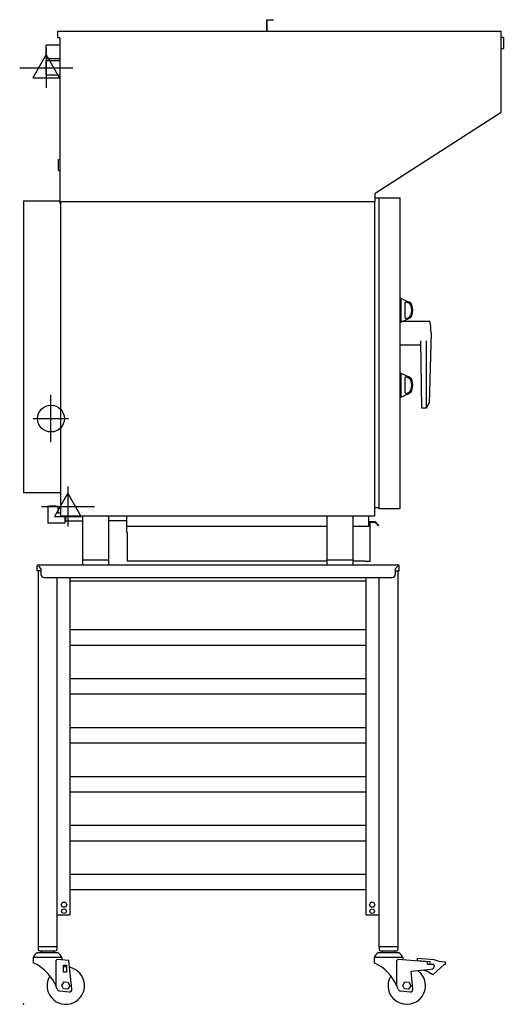
# Model space of a CAD drawing. Extents: x -8 to 962, y 0 to 1973.
import ezdxf

# ---------------------------------------------------------------- set-up
doc = ezdxf.new("R2010")
doc.units = 0
doc.header["$LTSCALE"] = 2.5
doc.layers.get('0').update_dxf_attribs({"linetype": 'CONTINUOUS'})
for name, color, linetype in [('Moffat_2D_Electrical', 6, 'CONTINUOUS'), ('Moffat_2D_Hyd', 3, 'CONTINUOUS'), ('Moffat_Profile', 1, 'CONTINUOUS')]:
    doc.layers.add(name, color=color, linetype=linetype)

# ---------------------------------------------------------------- blocks, each defined once
blk = doc.blocks.new('ELECTRICAL CONNECTION')
at = {"layer": 'Moffat_2D_Electrical'}
for p, q in [((0, 40), (0, -40)), ((0, 26.7), (-26.7, -20)), ((26.7, -20), (0, 26.7)), ((-53.3, 0), (53.3, 0)), ((-26.7, -20), (26.7, -20))]:
    blk.add_line(p, q, dxfattribs=at)
blk = doc.blocks.new('SS WATER CONNECTION')
at = {"layer": 'Moffat_2D_Hyd'}
for p, q in [((0, 47.2), (0, -47.2)), ((-63, 0), (63, 0))]:
    blk.add_line(p, q, dxfattribs=at)
blk.add_circle((0, 0), 35.8, dxfattribs=at)

msp = doc.modelspace()

# ---------------------------------------------------------------- linework, layer by layer
msp.add_point((0, 0))
at = {"layer": 'Moffat_Profile'}
for p, q in [((487.8, 1949.6), (487.8, 1972.8)), ((487.8, 1972.8), (500.5, 1972.8)), ((488.7, 1949.6), (488.7, 1971.9)), ((500.5, 1971.9), (488.7, 1971.9)), ((500.5, 1972.8), (500.5, 1971.9)), ((68.8, 1949.6), (957.6, 1949.6)), ((68.8, 1936.6), (68.8, 1949.6)), ((73, 1936.6), (68.8, 1936.6)), ((73, 1936.6), (73, 1604.5)), ((957.6, 1787.4), (957.6, 1949.6)), ((961.9, 1937.3), (957.6, 1937.3)), ((961.9, 1937.3), (961.9, 1915.3)), ((73, 1921.5), (45.6, 1921.5)), ((45.6, 1894.8), (45.6, 1921.5)), ((957.6, 1915.3), (961.9, 1915.3)), ((45.6, 1894.8), (73, 1894.8)), ((45.6, 1861.5), (45.6, 1890.7)), ((45.6, 1890.7), (73, 1890.7)), ((73, 1861.5), (45.6, 1861.5)), ((704.8, 1624.9), (957.6, 1787.4)), ((69.8, 1670.4), (69.8, 1692.4)), ((69.8, 1692.4), (73.3, 1692.4)), ((69.8, 1670.4), (73.3, 1670.4)), ((704.8, 1608.7), (704.8, 1624.9)), ((0, 1610.1), (0, 1025.1)), ((0, 1610.1), (73, 1610.1)), ((73, 1604.5), (74, 1604.5)), ((74, 1608.7), (704.8, 1608.7)), ((74, 1608.7), (74, 978.6)), ((704, 978.6), (704, 1608.7)), ((704.8, 1615.6), (755, 1615.6)), ((754.5, 1615.6), (754.5, 1615.6)), ((755.5, 1414.6), (756.5, 1414.6)), ((755.5, 1414.6), (755.5, 1366.6)), ((756.5, 1414.6), (756.5, 1366.6)), ((756.5, 1414.6), (772.6, 1407.1)), ((764.2, 1404.1), (764.2, 1377.1)), ((768.5, 1406.9), (771.7, 1405.3)), ((755.5, 1368.9), (814.5, 1368.9)), ((755.5, 1366.6), (756.5, 1366.6)), ((756.5, 1366.6), (772.6, 1374.1)), ((768.5, 1374.4), (771.7, 1376)), ((817, 1345.1), (813, 1205.1)), ((796, 1329.4), (798, 1195.1)), ((808, 1195.1), (808, 1329.4)), ((755.5, 1321.4), (796.1, 1321.4)), ((755.5, 1264.6), (756.5, 1264.6)), ((755.5, 1264.6), (755.5, 1216.6)), ((756.5, 1264.6), (756.5, 1216.6)), ((756.5, 1264.6), (772.6, 1257.1)), ((764.2, 1254.1), (764.2, 1227.1)), ((768.5, 1256.9), (771.7, 1255.3)), ((756.5, 1216.6), (772.6, 1224.1)), ((768.5, 1224.4), (771.7, 1226)), ((755.5, 1216.6), (756.5, 1216.6)), ((808, 1195.1), (813, 1205.1)), ((798, 1195.1), (808, 1195.1)), ((74, 1025.1), (0, 1025.1)), ((48.8, 997.8), (68.8, 997.8)), ((48.8, 997.8), (48.8, 963.8)), ((52.8, 998.8), (64.9, 998.8)), ((52.8, 997.8), (52.8, 998.8)), ((64.9, 997.8), (64.9, 998.8)), ((68.8, 997.8), (68.8, 983.8)), ((704, 995.6), (712, 995.6)), ((74, 983.8), (68.8, 983.8)), ((74, 978.6), (704, 978.6)), ((82.8, 978.6), (82.8, 963.8)), ((82.8, 967.7), (83.8, 967.7)), ((83.8, 978.6), (83.8, 967.7)), ((83.8, 969), (118.8, 969)), ((119, 880.2), (119, 978.6)), ((171, 880.2), (171, 978.6)), ((171, 969.3), (207.2, 969.3)), ((207.2, 945.2), (207.2, 977.8)), ((609, 880.2), (609, 978.6)), ((661, 880.2), (661, 978.6)), ((692.5, 957.8), (692.5, 978.6)), ((692.5, 967.1), (704.7, 967.1)), ((704.7, 967.1), (712.5, 959.4)), ((82.8, 963.8), (48.8, 963.8)), ((207.2, 957.8), (609, 957.8)), ((661, 957.8), (692.5, 957.8)), ((694.6, 887.1), (694.6, 966.2)), ((694.6, 966.2), (704.3, 966.2)), ((704.3, 966.2), (711.8, 958.7)), ((711.8, 958.7), (712.5, 959.4)), ((207.2, 945.2), (208.4, 945.2)), ((208.4, 888), (208.4, 945.2)), ((171, 890.2), (119, 890.2)), ((609, 888), (208.4, 888)), ((661, 890.2), (609, 890.2)), ((684.6, 888), (661, 888)), ((684.6, 888), (684.6, 887.1)), ((27, 868.2), (27, 877.8)), ((34.8, 868.2), (27, 868.2)), ((29.2, 868.2), (29.2, 115)), ((29.4, 880.2), (750.5, 880.2)), ((29.8, 877.8), (34.8, 872.8)), ((34.8, 872.8), (34.8, 861.2)), ((694.6, 887.1), (684.6, 887.1)), ((750.2, 877.8), (745.2, 872.8)), ((745.2, 872.8), (745.2, 861.2)), ((745.2, 868.2), (753, 868.2)), ((750.8, 115), (750.8, 868.2)), ((753, 868.2), (753, 877.8)), ((40.8, 855.2), (739.2, 855.2)), ((67.3, 115), (67.3, 855.2)), ((93, 855.2), (93, 179.1)), ((687, 179.1), (687, 855.2)), ((712.7, 115), (712.7, 855.2)), ((93, 848.2), (687, 848.2)), ((687, 750), (93, 750)), ((687, 719.1), (93, 719.1)), ((687, 652), (93, 652)), ((687, 621.1), (93, 621.1)), ((687, 554), (93, 554)), ((687, 523.1), (93, 523.1)), ((687, 456), (93, 456)), ((687, 425.1), (93, 425.1)), ((687, 358), (93, 358)), ((687, 327.1), (93, 327.1)), ((687, 260), (93, 260)), ((687, 229.1), (93, 229.1)), ((75.4, 199.6), (78.2, 204.5)), ((78.2, 194.8), (75.4, 199.6)), ((78.2, 204.5), (83.8, 204.5)), ((83.8, 204.5), (86.6, 199.6)), ((86.6, 199.6), (83.8, 194.8)), ((693.4, 199.6), (696.2, 204.5)), ((696.2, 194.8), (693.4, 199.6)), ((696.2, 204.5), (701.8, 204.5)), ((701.8, 204.5), (704.6, 199.6)), ((704.6, 199.6), (701.8, 194.8)), ((67.3, 179.1), (93, 179.1)), ((83.8, 194.8), (78.2, 194.8)), ((687, 179.1), (712.7, 179.1)), ((701.8, 194.8), (696.2, 194.8)), ((69.2, 103), (27.2, 103)), ((67.3, 115), (29.2, 115)), ((29.4, 115), (29.4, 110)), ((32.4, 107), (63.9, 107)), ((37.7, 107), (35.7, 105)), ((35.7, 103), (35.7, 105)), ((58.6, 107), (60.6, 105)), ((60.6, 103), (60.6, 105)), ((66.9, 115), (66.9, 110)), ((752.7, 103), (710.7, 103)), ((750.8, 115), (712.7, 115)), ((712.9, 115), (712.9, 110)), ((715.9, 107), (747.4, 107)), ((721.2, 107), (719.2, 105)), ((719.2, 103), (719.2, 105)), ((742.1, 107), (744.1, 105)), ((744.1, 103), (744.1, 105)), ((750.4, 115), (750.4, 110)), ((76.9, 94), (19.4, 94)), ((19.4, 94), (19.4, 83.2)), ((65.1, 36.4), (65.1, 87.9)), ((91, 88), (67.2, 89.8)), ((76.9, 94), (76.9, 89.1)), ((96.8, 30.2), (91, 88)), ((760.4, 94), (702.9, 94)), ((702.9, 94), (702.9, 83.2)), ((748.7, 36.4), (748.7, 87.9)), ((810, 85.1), (750.8, 89.8)), ((760.4, 94), (760.4, 89.1)), ((789.6, 86.9), (790, 92.4)), ((815.1, 84.8), (789.6, 86.9)), ((790, 92.4), (822.4, 89.8)), ((810, 80), (810, 85.1)), ((818.8, 80), (810, 80)), ((814.7, 80), (815.1, 84.8)), ((843, 79.9), (820.3, 58.8)), ((822.4, 89.8), (832.6, 86.2)), ((832.6, 86.2), (845.6, 85.2)), ((845.2, 79.7), (843, 79.9)), ((845.6, 85.2), (845.2, 79.7)), ((79.9, 64.4), (79.9, 78.4)), ((79.9, 78.4), (85.9, 78.4)), ((85.9, 64.4), (79.9, 64.4)), ((85.9, 78.4), (85.9, 64.4)), ((776.8, 66.2), (816.8, 70.2)), ((780.4, 30.2), (776.8, 66.2)), ((808.5, 66.5), (798.6, 68.3)), ((820.3, 58.8), (808.5, 66.5)), ((76.7, 38), (81.1, 44.7)), ((81.1, 44.7), (89.1, 44.2)), ((89.1, 44.2), (92.6, 37)), ((760.3, 38), (764.7, 44.7)), ((764.7, 44.7), (772.7, 44.2)), ((772.7, 44.2), (776.2, 37)), ((71.8, 26.8), (91.3, 24.7)), ((80.2, 30.9), (76.7, 38)), ((88.2, 30.4), (80.2, 30.9)), ((92.6, 37), (88.2, 30.4)), ((755.4, 26.8), (774.9, 24.7)), ((763.8, 30.9), (760.3, 38)), ((771.8, 30.4), (763.8, 30.9)), ((776.2, 37), (771.8, 30.4))]:
    msp.add_line(p, q, dxfattribs=at)
msp.add_lwpolyline([(712, 1615.6), (712, 993.6), (755, 993.6), (755, 1615.6)], dxfattribs=at)
for centre in [(81, 186.6), (699, 186.6)]:
    msp.add_circle(centre, 4.6, dxfattribs=at)
for centre, radius, start, end in [((75.2, 1936.3), 2.2, 175, 180), ((767.2, 1404.1), 3, 65, 180), ((767.5, 1396.3), 10, 12.9917, 65), ((767.5, 1396.3), 12, 12.9917, 65), ((767.5, 1385), 10, 295, 347.0083), ((767.5, 1385), 12, 295, 347.0083), ((743.2, 1390.6), 35, 347.0039, 12.9961), ((743.2, 1390.6), 37, 347.0039, 12.9961), ((767.2, 1377.1), 3, 180, 295), ((702.9, 1345.1), 114.1, 0, 12.018), ((767.2, 1254.1), 3, 65, 180), ((767.5, 1246.3), 10, 12.9917, 65), ((767.5, 1246.3), 12, 12.9917, 65), ((743.2, 1240.6), 35, 347.0039, 12.9961), ((743.2, 1240.6), 37, 347.0039, 12.9961), ((767.2, 1227.1), 3, 180, 295), ((767.5, 1235), 10, 295, 347.0083), ((767.5, 1235), 12, 295, 347.0083), ((29.4, 877.8), 2.45, 90, 180), ((750.5, 877.8), 2.45, 0, 90), ((40.8, 861.2), 6, 180, 270), ((739.2, 861.2), 6, 270, 0), ((38.7, 85.3), 21.2, 122.9776, 155.5582), ((32.4, 110), 3, 180, 270), ((63.9, 110), 3, 270, 0), ((57.6, 85.3), 21.2, 24.4418, 57.0224), ((722.2, 85.3), 21.2, 122.9776, 155.5582), ((715.9, 110), 3, 180, 270), ((747.4, 110), 3, 270, 0), ((741.1, 85.3), 21.2, 24.4418, 57.0224), ((-19.8, -0.7), 92.7, 19.4088, 64.9468), ((67.1, 87.9), 2, 85.4622, 180), ((663.7, -0.7), 92.7, 23.6265, 64.9468), ((750.7, 87.9), 2, 85.4622, 180), ((818.8, 72), 8, 49.53, 90), ((84.7, 37.5), 37.5, 148.6326, 78.0646), ((84.7, 37.5), 37.5, 88.1313, 97.3095), ((768.3, 37.5), 37.5, 148.6326, 53.1338), ((816, 78.1), 8, 275.6917, 0), ((72.3, 31.7), 5, 199.4088, 263.9338), ((91.8, 29.7), 5, 263.9338, 5.6917), ((663.8, -0.7), 92.7, 19.4088, 23.6265), ((755.9, 31.7), 5, 199.4088, 263.9338), ((775.4, 29.7), 5, 263.9338, 5.6917)]:
    msp.add_arc(centre, radius, start, end, dxfattribs=at)

# ---------------------------------------------------------------- block references
for p in [(45.6, 1876.1), (89, 997.6)]:
    msp.add_blockref('ELECTRICAL CONNECTION', p)
at = {"layer": 'Moffat_2D_Hyd', "xscale": 0.75, "yscale": 0.75, "zscale": 0.75, "rotation": 90}
msp.add_blockref('SS WATER CONNECTION', (55, 1173.6), dxfattribs=at)

doc.saveas('drawing.dxf')
